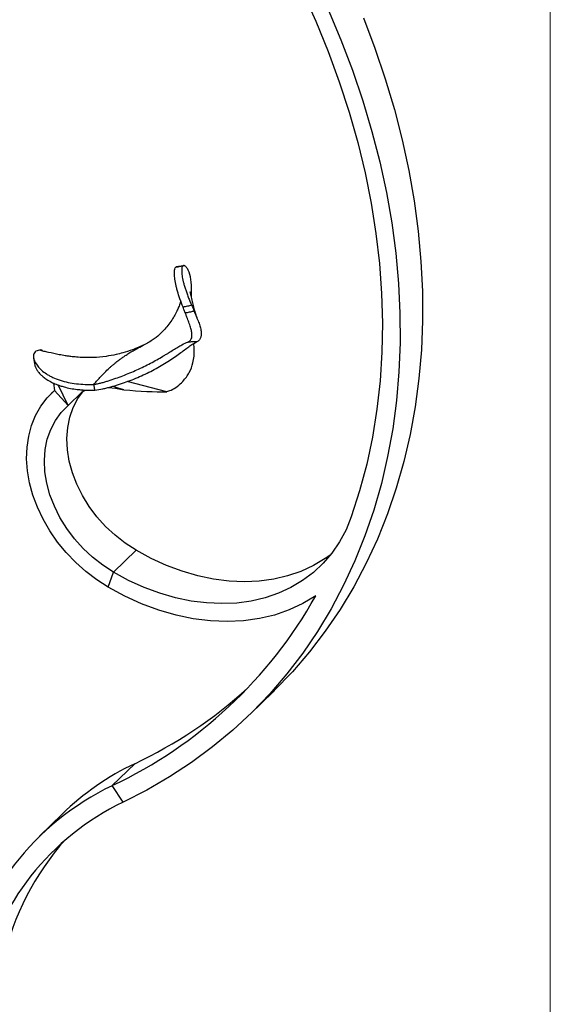
# Model space of a CAD drawing. Units: millimetres. Extents: x 35 to 2044, y 35 to 1435.
# Drawn here: x 1912 to 2044, y 380 to 625 of the extents above; entities that cross this region are included whole.
import ezdxf

# ---------------------------------------------------------------- set-up
doc = ezdxf.new("R2010")
doc.units = ezdxf.units.MM
doc.header["$LTSCALE"] = 7

msp = doc.modelspace()

# ---------------------------------------------------------------- linework, layer by layer
at = {"color": 7, "linetype": 'Continuous', "lineweight": 18}
msp.add_line((2044, 1435), (2044, 35), dxfattribs=at)
at = {"color": 7, "linetype": 'Continuous', "lineweight": 25}
for p, q in [((1920.5, 534.81), (1920.75, 532.94)), ((1924.12, 529.25), (1921.61, 534.35)), ((1948.63, 532.62), (1938.76, 535.2)), ((1920.74, 532.98), (1919.93, 532.2)), ((1920.75, 532.94), (1924.12, 529.25)), ((1924.12, 529.25), (1927.52, 532.57)), ((1927.46, 532.52), (1928.44, 533.09)), ((1934.15, 533.74), (1935.88, 533.54)), ((1935.88, 533.54), (1937.99, 533.14)), ((1935.41, 487.79), (1941.01, 493.26)), ((1934.05, 484.08), (1935.41, 487.79)), ((1969.45, 452.57), (1975.06, 458.04)), ((1935.07, 434.71), (1940.67, 440.17)), ((1937.77, 430.58), (1935.07, 434.71)), ((1922.63, 427.65), (1917.03, 422.18))]:
    msp.add_line(p, q, dxfattribs=at)
at = {"color": 7, "linetype": 'Continuous', "lineweight": 25, "flags": 128}
for points in [[(1972.09, 651.52), (1974.77, 646.88), (1978.7, 639.59), (1982.36, 632.22), (1985.72, 624.79), (1988.78, 617.29), (1991.54, 609.76), (1993.99, 602.2), (1996.14, 594.63), (1997.96, 587.06), (1999.47, 579.51), (2000.65, 571.98), (2001.5, 564.51), (2002.04, 557.09), (2002.24, 549.75), (2002.11, 542.49), (2001.66, 535.33), (2000.88, 528.29), (1999.78, 521.38), (1998.35, 514.61), (1996.6, 507.99), (1994.53, 501.54)], [(1988.78, 627.68), (1991.94, 620.17), (1994.81, 612.61), (1997.38, 605.02), (1999.64, 597.41), (2001.6, 589.8), (2003.24, 582.2), (2004.56, 574.62), (2005.56, 567.09), (2006.24, 559.6), (2006.6, 552.19), (2006.64, 544.85), (2006.35, 537.6), (2005.74, 530.46), (2004.81, 523.44), (2003.56, 516.56), (2002, 509.81), (2000.11, 503.23), (1997.92, 496.81), (1995.42, 490.57), (1992.62, 484.53), (1989.52, 478.69), (1986.13, 473.06), (1982.45, 467.66), (1978.49, 462.49), (1974.27, 457.56), (1969.77, 452.88), (1965.03, 448.47), (1960.03, 444.33), (1954.8, 440.46), (1949.34, 436.87), (1943.66, 433.58), (1937.77, 430.58)], [(1997.54, 625.63), (2000.41, 618.07), (2002.98, 610.48), (2005.24, 602.87), (2007.2, 595.26), (2008.84, 587.66), (2010.16, 580.09), (2011.16, 572.55), (2011.84, 565.07), (2012.2, 557.65), (2012.24, 550.31), (2011.95, 543.07), (2011.34, 535.93), (2010.41, 528.91), (2009.16, 522.02), (2007.6, 515.28), (2005.71, 508.69), (2003.52, 502.28), (2001.02, 496.04), (1998.22, 489.99), (1995.12, 484.15), (1991.73, 478.53), (1988.05, 473.12), (1984.09, 467.95), (1979.87, 463.02), (1975.37, 458.35), (1975.06, 458.04)], [(1937.99, 533.14), (1936.56, 533.58), (1935.44, 533.93)], [(1934.05, 484.08), (1931.23, 485.88), (1928.54, 487.93), (1926, 490.19), (1923.64, 492.66), (1921.49, 495.29), (1919.57, 498.06), (1917.89, 500.95), (1916.49, 503.92), (1915.37, 506.94), (1914.54, 509.97), (1914.02, 513), (1913.8, 515.97), (1913.9, 518.86), (1914.31, 521.65), (1915.03, 524.29), (1916.04, 526.77), (1917.34, 529.06), (1918.92, 531.12), (1920.75, 532.94)], [(1941.01, 493.26), (1938.34, 494.98), (1935.81, 496.96), (1933.45, 499.17), (1931.29, 501.57), (1929.36, 504.14), (1927.69, 506.84), (1926.3, 509.64), (1925.2, 512.5), (1924.42, 515.38), (1923.96, 518.24), (1923.82, 521.05), (1924.02, 523.76), (1924.55, 526.34), (1925.39, 528.76), (1926.55, 530.98), (1927.93, 532.89)], [(1935.41, 487.79), (1932.74, 489.51), (1930.21, 491.49), (1927.85, 493.7), (1925.69, 496.1), (1923.76, 498.68), (1922.09, 501.38), (1920.7, 504.18), (1919.6, 507.04), (1918.82, 509.91), (1918.36, 512.77), (1918.22, 515.58), (1918.42, 518.29), (1918.94, 520.87), (1919.79, 523.29), (1920.95, 525.51), (1922.39, 527.51), (1924.12, 529.25)], [(1994.53, 501.54), (1993.22, 498.34), (1991.62, 495.33), (1989.72, 492.54), (1987.54, 489.99), (1985.11, 487.7), (1982.42, 485.69), (1979.52, 483.96), (1976.4, 482.53), (1973.1, 481.4), (1969.64, 480.6), (1966.04, 480.12), (1962.33, 479.96), (1958.53, 480.13), (1954.67, 480.62), (1950.78, 481.44), (1946.88, 482.58), (1943, 484.02), (1939.17, 485.76), (1935.41, 487.79)], [(1989.4, 492.13), (1988.02, 491.15), (1985.12, 489.42), (1982, 487.99), (1978.7, 486.87), (1975.24, 486.06), (1971.64, 485.58), (1967.93, 485.42), (1964.13, 485.59), (1960.27, 486.09), (1956.38, 486.91), (1952.48, 488.04), (1948.6, 489.49), (1944.77, 491.23), (1941.01, 493.26)], [(1985.68, 481.9), (1982.5, 479.98), (1979.09, 478.39), (1975.47, 477.14), (1971.67, 476.24), (1967.72, 475.69), (1963.65, 475.51), (1959.48, 475.68), (1955.23, 476.22), (1950.95, 477.11), (1946.67, 478.35), (1942.4, 479.94), (1938.19, 481.85), (1934.05, 484.08)]]:
    msp.add_lwpolyline(points, dxfattribs=at)
at = {"color": 7, "linetype": 'Continuous', "lineweight": 25}
for centre, radius, start, end in [((1886.61, 537.42), 113.57, 295.2588, 330.7318), ((1891.59, 543.88), 114.74, 295.3255, 312.2335), ((1969.2, 379.82), 66.75, 115.298, 134.2348), ((1964.66, 373.27), 68.18, 115.7137, 168.8269), ((1965.81, 372.07), 64.88, 115.6024, 167.8511), ((1973.97, 376.32), 67.64, 138.3722, 167.2983)]:
    msp.add_arc(centre, radius, start, end, dxfattribs=at)
for points, knots in [([(1952.69, 553.7), (1952.42, 554.37), (1952.16, 555.05), (1951.69, 556.4), (1951.48, 557.06), (1951.21, 558), (1951.13, 558.31), (1950.98, 558.9), (1950.92, 559.19), (1950.81, 559.75), (1950.76, 560.01), (1950.67, 560.52), (1950.64, 560.77), (1950.59, 561.23), (1950.57, 561.44), (1950.55, 561.85), (1950.54, 562.05), (1950.55, 562.58), (1950.59, 562.88), (1950.7, 563.36), (1950.77, 563.54), (1950.96, 563.77), (1951.07, 563.82), (1951.19, 563.79)], [0, 0, 0, 0, 0.125, 0.125, 0.25, 0.25, 0.3125, 0.3125, 0.375, 0.375, 0.4375, 0.4375, 0.5, 0.5, 0.5625, 0.5625, 0.625, 0.625, 0.75, 0.75, 0.875, 0.875, 1, 1, 1, 1]), ([(1952.55, 563.89), (1952.17, 563.8), (1951.59, 563.68), (1951, 563.59), (1950.81, 563.56)], [0, 0, 0, 0, 0.668477, 1, 1, 1, 1]), ([(1951.19, 563.79), (1951.34, 563.81), (1951.64, 563.85), (1952.09, 563.92), (1952.53, 563.99), (1952.82, 564.04), (1952.97, 564.06)], [0, 0, 0, 0, 0.250003, 0.499999, 0.749989, 1, 1, 1, 1]), ([(1952.97, 564.06), (1952.85, 564.12), (1952.74, 564.09), (1952.6, 563.96), (1952.55, 563.9), (1952.48, 563.75), (1952.45, 563.65), (1952.37, 563.32), (1952.35, 563.04), (1952.35, 562.36), (1952.38, 561.95), (1952.52, 561.05), (1952.62, 560.55), (1952.82, 559.72), (1952.9, 559.42), (1953.07, 558.82), (1953.17, 558.52), (1953.37, 557.88), (1953.48, 557.56), (1953.72, 556.89), (1953.84, 556.55), (1954.11, 555.87), (1954.25, 555.53), (1954.53, 554.85), (1954.68, 554.5), (1954.83, 554.16)], [0, 0, 0, 0, 0.125, 0.125, 0.1875, 0.1875, 0.25, 0.25, 0.375, 0.375, 0.5, 0.5, 0.625, 0.625, 0.6875, 0.6875, 0.75, 0.75, 0.8125, 0.8125, 0.875, 0.875, 0.9375, 0.9375, 1, 1, 1, 1]), ([(1954.78, 556.2), (1954.8, 556.7), (1954.87, 558.23), (1954.71, 560.71), (1954.15, 562.67), (1953.51, 563.72), (1953.15, 563.95), (1952.97, 564.06)], [0, 0, 0, 0, 0.134762, 0.414943, 0.702263, 0.850256, 1, 1, 1, 1]), ([(1956.22, 550.85), (1956.21, 550.88), (1956.02, 551.43), (1955.7, 552.43), (1955.28, 554.02), (1954.9, 555.68), (1954.62, 556.88), (1954.49, 557.59), (1954.46, 557.54), (1954.45, 557.52)], [0, 0, 0, 0, 0.008264, 0.205632, 0.361803, 0.498684, 0.681404, 0.881675, 1, 1, 1, 1]), ([(1952.12, 555.2), (1952.05, 554.97), (1951.9, 554.45), (1951.53, 553.51), (1951.11, 552.57), (1950.62, 551.62), (1950.03, 550.62), (1949.23, 549.46), (1948.15, 548.16), (1946.81, 546.81), (1944.99, 545.35), (1943.41, 544.53), (1942.57, 544.1)], [0, 0, 0, 0, 0.088535, 0.197788, 0.289161, 0.341549, 0.412088, 0.514601, 0.611029, 0.723477, 0.851878, 1, 1, 1, 1]), ([(1954.83, 554.16), (1954.48, 554.07), (1954.12, 553.98), (1953.41, 553.83), (1953.05, 553.76), (1952.69, 553.7)], [0, 0, 0, 0, 0.5, 0.5, 1, 1, 1, 1]), ([(1953.23, 552.3), (1953.18, 552.43), (1953.13, 552.57), (1953.08, 552.7), (1953.03, 552.84), (1952.97, 552.97), (1952.92, 553.11), (1952.84, 553.3), (1952.77, 553.5), (1952.69, 553.7)], [0, 0, 0, 0, 0.000436202, 0.000436202, 0.000436202, 0.000872404, 0.000872404, 0.000872404, 0.001513417, 0.001513417, 0.001513417, 0.001513417]), ([(1954.83, 554.16), (1954.89, 554.03), (1954.95, 553.9), (1955.01, 553.76), (1955.06, 553.63), (1955.12, 553.5), (1955.18, 553.37), (1955.26, 553.16), (1955.35, 552.96), (1955.43, 552.76)], [0, 0, 0, 0, 0.000436203, 0.000436203, 0.000436203, 0.000872406, 0.000872406, 0.000872406, 0.001534893, 0.001534893, 0.001534893, 0.001534893]), ([(1953.23, 552.29), (1953.3, 552.31), (1953.48, 552.34), (1953.85, 552.4), (1954.34, 552.5), (1954.79, 552.6), (1955.16, 552.69), (1955.34, 552.74), (1955.43, 552.76)], [0, 0, 0, 0, 0.092644, 0.249998, 0.500004, 0.749993, 0.874952, 1, 1, 1, 1]), ([(1953.91, 545.02), (1954.09, 545.06), (1954.25, 545.15), (1954.53, 545.41), (1954.64, 545.57), (1954.82, 545.98), (1954.87, 546.21), (1954.9, 546.61), (1954.9, 546.75), (1954.89, 547.05), (1954.87, 547.21), (1954.8, 547.69), (1954.73, 548.04), (1954.52, 548.78), (1954.39, 549.19), (1954.09, 550.02), (1953.93, 550.45), (1953.68, 551.12), (1953.59, 551.36), (1953.41, 551.82), (1953.32, 552.06), (1953.23, 552.3)], [0, 0, 0, 0, 0.125, 0.125, 0.25, 0.25, 0.375, 0.375, 0.4375, 0.4375, 0.5, 0.5, 0.625, 0.625, 0.75, 0.75, 0.875, 0.875, 0.9375, 0.9375, 1, 1, 1, 1]), ([(1955.43, 552.76), (1955.63, 552.27), (1955.83, 551.8), (1956.11, 551.1), (1956.21, 550.88), (1956.39, 550.43), (1956.47, 550.21), (1956.71, 549.58), (1956.84, 549.18), (1957.06, 548.41), (1957.14, 548.06), (1957.21, 547.56), (1957.22, 547.4), (1957.23, 547.09), (1957.23, 546.94), (1957.19, 546.52), (1957.13, 546.26), (1956.94, 545.81), (1956.81, 545.62), (1956.51, 545.3), (1956.33, 545.17), (1956.14, 545.09)], [0, 0, 0, 0, 0.125, 0.125, 0.1875, 0.1875, 0.25, 0.25, 0.375, 0.375, 0.5, 0.5, 0.5625, 0.5625, 0.625, 0.625, 0.75, 0.75, 0.875, 0.875, 1, 1, 1, 1]), ([(1943.19, 544.4), (1942.18, 543.94), (1940.39, 543.14), (1937.99, 542.38), (1935.78, 541.82), (1933.33, 541.38), (1930.65, 541.14), (1928.17, 541.13), (1926.33, 541.24), (1925.14, 541.37), (1924.24, 541.49), (1923.22, 541.64), (1921.5, 541.93), (1919.75, 542.33), (1918.11, 542.68), (1917.4, 542.92), (1917.05, 543.04)], [0, 0, 0, 0, 0.12212, 0.215555, 0.276569, 0.372579, 0.49248, 0.577051, 0.651042, 0.704736, 0.721376, 0.759121, 0.81442, 0.917475, 0.9597, 1, 1, 1, 1]), ([(1930.5, 534.52), (1930.82, 534.56), (1931.14, 534.6), (1931.76, 534.72), (1932.06, 534.79), (1932.67, 534.94), (1932.97, 535.03), (1933.56, 535.21), (1933.86, 535.3), (1935.35, 535.78), (1936.55, 536.2), (1938.91, 537.1), (1940.07, 537.59), (1941.79, 538.37), (1942.36, 538.64), (1943.49, 539.19), (1944.05, 539.47), (1945.68, 540.32), (1946.71, 540.89), (1947.91, 541.61), (1948.14, 541.75), (1948.6, 542.03), (1948.82, 542.17), (1949.47, 542.57), (1949.88, 542.83), (1950.66, 543.32), (1951.03, 543.55), (1951.73, 543.97), (1952.05, 544.16), (1952.95, 544.66), (1953.47, 544.89), (1953.91, 545.02)], [0, 0, 0, 0, 0.03125, 0.03125, 0.0625, 0.0625, 0.09375, 0.09375, 0.125, 0.125, 0.25, 0.25, 0.375, 0.375, 0.4375, 0.4375, 0.5, 0.5, 0.625, 0.625, 0.65625, 0.65625, 0.6875, 0.6875, 0.75, 0.75, 0.8125, 0.8125, 0.875, 0.875, 1, 1, 1, 1]), ([(1930.5, 534.5), (1930.72, 534.76), (1931.15, 535.26), (1931.8, 535.99), (1932.46, 536.71), (1933.32, 537.58), (1934.06, 538.27), (1934.65, 538.8), (1934.9, 539.02), (1935.15, 539.24), (1935.33, 539.38), (1935.41, 539.45), (1935.42, 539.46), (1935.45, 539.48), (1935.56, 539.58), (1936, 539.94), (1936.63, 540.43), (1937.43, 541.02), (1938.16, 541.53), (1939.02, 542.11), (1940.02, 542.72), (1941.28, 543.45), (1942.23, 543.92), (1942.79, 544.2)], [0, 0, 0, 0, 0.061724, 0.123403, 0.185127, 0.246857, 0.355507, 0.376834, 0.398156, 0.419474, 0.440787, 0.440843, 0.441333, 0.442734, 0.448099, 0.469082, 0.55203, 0.600495, 0.657688, 0.723604, 0.798243, 0.88161, 1, 1, 1, 1]), ([(1930.75, 533.09), (1931.43, 533.15), (1932.1, 533.25), (1933.09, 533.46), (1933.42, 533.53), (1934.07, 533.7), (1934.39, 533.78), (1935.37, 534.05), (1936.02, 534.24), (1937.31, 534.65), (1937.95, 534.87), (1939.85, 535.55), (1941.11, 536.07), (1942.96, 536.91), (1943.58, 537.2), (1944.8, 537.8), (1945.4, 538.12), (1947.15, 539.07), (1948.25, 539.73), (1950.33, 541.1), (1951.27, 541.76), (1952.55, 542.69), (1952.95, 542.99), (1953.72, 543.55), (1954.08, 543.81), (1955.07, 544.5), (1955.64, 544.86), (1956.14, 545.09)], [0, 0, 0, 0, 0.0625, 0.0625, 0.09375, 0.09375, 0.125, 0.125, 0.1875, 0.1875, 0.25, 0.25, 0.375, 0.375, 0.4375, 0.4375, 0.5, 0.5, 0.625, 0.625, 0.75, 0.75, 0.8125, 0.8125, 0.875, 0.875, 1, 1, 1, 1]), ([(1948.63, 532.69), (1948.99, 532.81), (1950.51, 533.29), (1952.53, 534.97), (1954.38, 537.4), (1955.18, 539.64), (1955.45, 541.54), (1955.5, 543.19), (1955.4, 544.13), (1955.35, 544.63)], [0, 0, 0, 0, 0.068362, 0.285439, 0.452341, 0.619339, 0.740024, 0.863962, 1, 1, 1, 1]), ([(1956.14, 545.09), (1955.96, 545.08), (1955.59, 545.06), (1955.03, 545.04), (1954.47, 545.02), (1954.1, 545.02), (1953.91, 545.02)], [0, 0, 0, 0, 0.250019, 0.499971, 0.749956, 1, 1, 1, 1]), ([(1917.76, 542.92), (1917.62, 543.01), (1917.49, 543.03), (1917.25, 543.03), (1917.13, 543), (1916.79, 542.92), (1916.58, 542.89), (1916.2, 542.77), (1916.04, 542.67), (1915.78, 542.42), (1915.67, 542.27), (1915.46, 541.74), (1915.44, 541.3), (1915.74, 540.24), (1916.05, 539.65), (1916.7, 538.85), (1916.84, 538.69), (1917.15, 538.37), (1917.32, 538.21), (1917.86, 537.72), (1918.27, 537.41), (1918.98, 536.94), (1919.23, 536.79), (1919.75, 536.5), (1920.02, 536.36), (1920.86, 535.97), (1921.47, 535.73), (1922.76, 535.31), (1923.42, 535.13), (1924.78, 534.85), (1925.48, 534.73), (1926.9, 534.57), (1927.62, 534.52), (1929.06, 534.46), (1929.78, 534.47), (1930.5, 534.49)], [0, 0, 0, 0, 0.03125, 0.03125, 0.0625, 0.0625, 0.125, 0.125, 0.1875, 0.1875, 0.25, 0.25, 0.375, 0.375, 0.5, 0.5, 0.53125, 0.53125, 0.5625, 0.5625, 0.625, 0.625, 0.65625, 0.65625, 0.6875, 0.6875, 0.75, 0.75, 0.8125, 0.8125, 0.875, 0.875, 0.9375, 0.9375, 1, 1, 1, 1]), ([(1915.5, 541.16), (1915.55, 540.9), (1915.67, 540.28), (1915.78, 539.65), (1915.84, 539.3)], [0, 0, 0, 0, 0.430664, 1, 1, 1, 1]), ([(1915.85, 539.31), (1915.85, 539.29), (1915.85, 539.2), (1915.92, 538.96), (1916.07, 538.54), (1916.4, 537.95), (1916.89, 537.34), (1917.47, 536.75), (1918.13, 536.19), (1918.92, 535.64), (1919.82, 535.12), (1920.82, 534.63), (1921.98, 534.19), (1923.28, 533.8), (1924.71, 533.48), (1926.18, 533.25), (1927.65, 533.12), (1929.11, 533.04), (1930.2, 533.06), (1930.75, 533.07)], [0, 0, 0, 0, 0.010205, 0.044654, 0.095418, 0.172561, 0.251118, 0.293918, 0.358984, 0.425276, 0.468076, 0.53343, 0.600327, 0.650329, 0.72656, 0.804135, 0.852744, 0.926122, 1, 1, 1, 1]), ([(1930.75, 533.08), (1930.75, 533.11), (1930.74, 533.18), (1930.72, 533.32), (1930.68, 533.52), (1930.64, 533.79), (1930.59, 534.06), (1930.56, 534.26), (1930.53, 534.4), (1930.51, 534.47), (1930.5, 534.5)], [0, 0, 0, 0, 0.070997, 0.14253, 0.285676, 0.500277, 0.700587, 0.850877, 0.925891, 1, 1, 1, 1])]:
    msp.add_open_spline(points, degree=3, knots=knots, dxfattribs=at)
msp.add_open_spline([(1937.99, 533.14), (1941.95, 532.82), (1945.62, 532.62), (1948.63, 532.62)], degree=3, dxfattribs=at)

doc.saveas('drawing.dxf')
